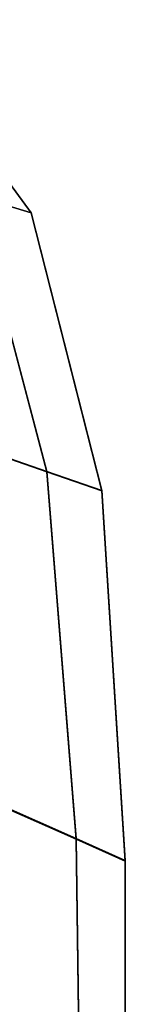
# Model space of a CAD drawing. Extents: x -360 to 348, y -364 to 320.
# Drawn here: x 257 to 265, y 89 to 164 of the extents above; entities that cross this region are included whole.
import ezdxf

# ---------------------------------------------------------------- set-up
doc = ezdxf.new("R2010")
doc.units = 0
doc.layers.add('SEDAK', color=23, linetype='CONTINUOUS')

msp = doc.modelspace()

# ---------------------------------------------------------------- linework, layer by layer
at = {"layer": 'SEDAK'}
for points in [[(244.8053, 162.3831, 504.9753), (247.067, 164.2036, 499.1529), (257.8268, 149.4682, 499.6373), (253.4696, 150.7836, 506.8252)], [(244.8053, 162.3831, 437.1757), (253.4696, 150.7836, 436.0677), (257.8268, 149.4682, 443.7168), (247.067, 164.2036, 443.2324)], [(247.067, 164.2036, 489.8328), (257.8268, 149.4682, 490.3172), (257.8268, 149.4682, 499.6373), (247.067, 164.2036, 499.1529)], [(247.067, 164.2036, 471.1927), (257.8268, 149.4682, 471.6771), (257.8268, 149.4682, 480.9971), (247.067, 164.2036, 480.5127)], [(247.067, 164.2036, 489.8328), (247.067, 164.2036, 480.5127), (257.8268, 149.4682, 480.9971), (257.8268, 149.4682, 490.3172)], [(247.067, 164.2036, 471.1927), (247.067, 164.2036, 461.8726), (257.8268, 149.4682, 462.357), (257.8268, 149.4682, 471.6771)], [(247.067, 164.2036, 452.5525), (257.8268, 149.4682, 453.0369), (257.8268, 149.4682, 462.357), (247.067, 164.2036, 461.8726)], [(247.067, 164.2036, 452.5525), (247.067, 164.2036, 443.2324), (257.8268, 149.4682, 443.7168), (257.8268, 149.4682, 453.0369)], [(259.0179, 129.7357, 436.2865), (253.4696, 150.7836, 436.0677), (236.4706, 155.9153, 433.2664), (242.6761, 135.4247, 433.3876)], [(259.0179, 129.7209, 507.0951), (242.6761, 135.409, 508.0038), (236.4706, 155.9153, 507.8271), (253.4696, 150.7836, 506.8252)], [(259.0179, 129.7209, 507.0951), (253.4696, 150.7836, 506.8252), (257.8268, 149.4682, 499.6373), (263.2067, 128.2643, 499.9261)], [(259.0179, 129.7357, 436.2865), (263.2067, 128.2761, 443.9657), (257.8268, 149.4682, 443.7168), (253.4696, 150.7836, 436.0677)], [(263.2067, 128.2663, 490.5994), (263.2067, 128.2643, 499.9261), (257.8268, 149.4682, 499.6373), (257.8268, 149.4682, 490.3172)], [(263.2067, 128.2702, 471.9459), (263.2067, 128.2682, 481.2726), (257.8268, 149.4682, 480.9971), (257.8268, 149.4682, 471.6771)], [(263.2067, 128.2663, 490.5994), (257.8268, 149.4682, 490.3172), (257.8268, 149.4682, 480.9971), (263.2067, 128.2682, 481.2726)], [(263.2067, 128.2741, 453.2924), (263.2067, 128.2722, 462.6192), (257.8268, 149.4682, 462.357), (257.8268, 149.4682, 453.0369)], [(263.2067, 128.2702, 471.9459), (257.8268, 149.4682, 471.6771), (257.8268, 149.4682, 462.357), (263.2067, 128.2722, 462.6192)], [(263.2067, 128.2741, 453.2924), (257.8268, 149.4682, 453.0369), (257.8268, 149.4682, 443.7168), (263.2067, 128.2761, 443.9657)], [(259.0179, 129.7357, 436.2865), (242.6761, 135.4247, 433.3876), (246.6198, 108.212, 433.4279), (261.25, 101.7317, 436.3631)], [(259.0179, 129.7209, 507.0951), (261.25, 101.6722, 507.3247), (246.6198, 108.1493, 508.2108), (242.6761, 135.409, 508.0038)], [(259.0179, 129.7357, 436.2865), (261.25, 101.7317, 436.3631), (265, 100.0649, 444.0664), (263.2067, 128.2761, 443.9657)], [(259.0179, 129.7209, 507.0951), (263.2067, 128.2643, 499.9261), (265, 100.0178, 500.1467), (261.25, 101.6722, 507.3247)], [(263.2067, 128.2741, 453.2924), (263.2067, 128.2761, 443.9657), (265, 100.0649, 444.0664), (265, 100.057, 453.4131)], [(263.2067, 128.2741, 453.2924), (265, 100.057, 453.4131), (265, 100.0492, 462.7598), (263.2067, 128.2722, 462.6192)], [(263.2067, 128.2702, 471.9459), (263.2067, 128.2722, 462.6192), (265, 100.0492, 462.7598), (265, 100.0413, 472.1065)], [(263.2067, 128.2702, 471.9459), (265, 100.0413, 472.1065), (265, 100.0335, 481.4532), (263.2067, 128.2682, 481.2726)], [(263.2067, 128.2663, 490.5994), (263.2067, 128.2682, 481.2726), (265, 100.0335, 481.4532), (265, 100.0256, 490.8)], [(263.2067, 128.2663, 490.5994), (265, 100.0256, 490.8), (265, 100.0178, 500.1467), (263.2067, 128.2643, 499.9261)], [(261.7281, 65.9399, 436.3713), (261.25, 101.7317, 436.3631), (246.6198, 108.212, 433.4279), (248.9635, 72.3899, 433.4279)], [(261.7281, 65.791, 507.639), (248.9635, 72.2332, 508.5443), (246.6198, 108.1493, 508.2108), (261.25, 101.6722, 507.3247)], [(261.7281, 65.9399, 436.3713), (265, 64.2721, 444.1064), (265, 100.0649, 444.0664), (261.25, 101.7317, 436.3631)], [(261.7281, 65.791, 507.639), (261.25, 101.6722, 507.3247), (265, 100.0178, 500.1467), (265, 64.1544, 500.4263)], [(265, 64.2524, 453.493), (265, 100.057, 453.4131), (265, 100.0649, 444.0664), (265, 64.2721, 444.1064)], [(265, 64.2524, 453.493), (265, 64.2328, 462.8797), (265, 100.0492, 462.7598), (265, 100.057, 453.4131)], [(265, 64.2132, 472.2663), (265, 100.0413, 472.1065), (265, 100.0492, 462.7598), (265, 64.2328, 462.8797)], [(265, 64.2132, 472.2663), (265, 64.1936, 481.653), (265, 100.0335, 481.4532), (265, 100.0413, 472.1065)], [(265, 64.174, 491.0397), (265, 100.0256, 490.8), (265, 100.0335, 481.4532), (265, 64.1936, 481.653)], [(265, 64.174, 491.0397), (265, 64.1544, 500.4263), (265, 100.0178, 500.1467), (265, 100.0256, 490.8)]]:
    msp.add_3dface(points, dxfattribs=at)

doc.saveas('drawing.dxf')
